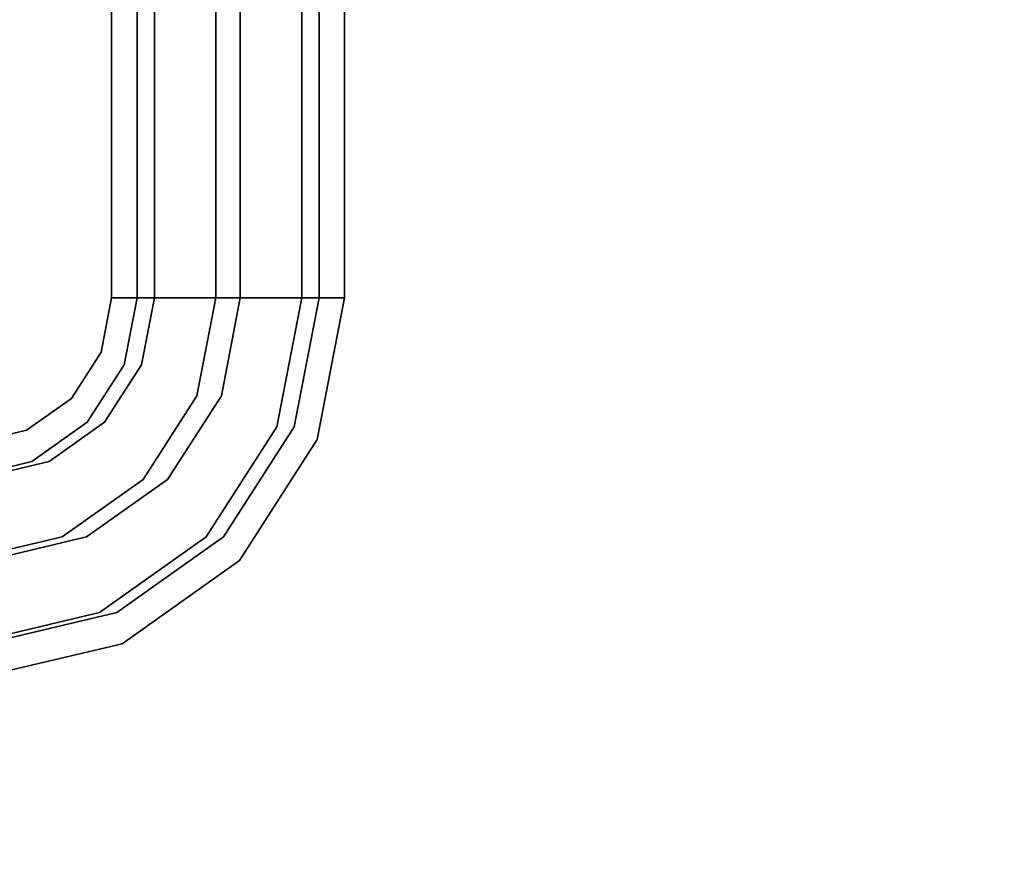
# Model space of a CAD drawing. Extents: x -12 to 413, y 0 to 160.
# Drawn here: x 11 to 13, y 98 to 100 of the extents above; entities that cross this region are included whole.
import ezdxf

# ---------------------------------------------------------------- set-up
doc = ezdxf.new("R2010")
doc.units = 0
doc.header["$LTSCALE"] = 30
doc.header["$MEASUREMENT"] = 0
for name, color, linetype in [('1', 4, 'CONTINUOUS'), ('AFUCH-3-LGPT', 4, 'CONTINUOUS'), ('AFUWP-3-TPLW', 15, 'CONTINUOUS')]:
    doc.layers.add(name, color=color, linetype=linetype)

# ---------------------------------------------------------------- blocks, each defined once
blk = doc.blocks.new('CZBCR4872N1MPLR')
at = {"layer": 'AFUWP-3-TPLW'}
blk.add_3dface([(0, 0, 42), (0, -48, 42), (72, -48, 42), (72, 0, 42)], dxfattribs=at)
at = {"layer": 'AFUWP-3-TPLW', "color": 48}
blk.add_3dface([(0, 0, 40.75), (0, -48, 40.75), (72, -48, 40.75), (72, 0, 40.75)], dxfattribs=at)
blk = doc.blocks.new('KIJALLSNAU30')
at = {"layer": 'AFUCH-3-LGPT'}
for points, invisible_edges in [([(6.4152, 5.2386, 26.6523), (8.6428, 10.2026, 1.1434), (8.7853, 10.2308, 1.1613), (6.5577, 5.2667, 26.6703)], 1), ([(6.5577, 5.2667, 26.6703), (8.7853, 10.2308, 1.1613), (8.9287, 10.2029, 1.1684), (6.7011, 5.2388, 26.6774)], 4), ([(6.2954, 5.1587, 26.6263), (8.5231, 10.1228, 1.1174), (8.6428, 10.2026, 1.1434), (6.4152, 5.2386, 26.6523)], 4), ([(6.7011, 5.2388, 26.6774), (8.9287, 10.2029, 1.1684), (9.0514, 10.1232, 1.1636), (6.8237, 5.1591, 26.6725)], 1), ([(6.2166, 5.0392, 26.5962), (8.4442, 10.0033, 1.0872), (8.5231, 10.1228, 1.1174), (6.2954, 5.1587, 26.6263)], 1), ([(6.8237, 5.1591, 26.6725), (9.0514, 10.1232, 1.1636), (9.1344, 10.0038, 1.1476), (6.9068, 5.0397, 26.6566)], 4), ([(-6.615, 10.0957, 11.9117), (-6.615, 10.1046, 12.0089), (6.615, 10.0957, 11.9117)], 14), ([(-6.615, 10.1046, 12.0089), (6.615, 10.1046, 12.0089), (6.615, 10.0957, 11.9117)], 12), ([(-6.615, 10.1046, 12.0089), (-6.615, 10.0757, 12.102), (6.615, 10.1046, 12.0089)], 6), ([(-6.615, 10.0757, 12.102), (6.615, 10.0757, 12.102), (6.615, 10.1046, 12.0089)], 13), ([(-6.615, 10.0957, 11.9117), (6.615, 10.0957, 11.9117), (-6.615, 10.0502, 11.8254)], 7), ([(6.615, 10.0957, 11.9117), (6.615, 10.0502, 11.8254), (-6.615, 10.0502, 11.8254)], 12), ([(6.615, 10.1046, 12.0089), (6.9174, 10.0463, 12.0027), (6.615, 10.0957, 11.9117)], 6), ([(6.615, 10.0757, 12.102), (6.9103, 10.0188, 12.0961), (6.615, 10.1046, 12.0089)], 7), ([(6.9174, 10.0463, 12.0027), (6.615, 10.1046, 12.0089), (6.9103, 10.0188, 12.0961)], 14), ([(6.615, 10.0957, 11.9117), (6.9103, 10.0388, 11.9058), (6.615, 10.0502, 11.8254)], 7), ([(6.9103, 10.0388, 11.9058), (6.615, 10.0957, 11.9117), (6.9174, 10.0463, 12.0027)], 15), ([(-6.615, 10.0133, 12.177), (6.615, 10.0133, 12.177), (-6.615, 10.0757, 12.102)], 6), ([(6.615, 10.0133, 12.177), (6.615, 10.0757, 12.102), (-6.615, 10.0757, 12.102)], 14), ([(6.615, 10.0133, 12.177), (6.8901, 9.9603, 12.1715), (6.615, 10.0757, 12.102)], 6), ([(6.9103, 10.0188, 12.0961), (6.615, 10.0757, 12.102), (6.8901, 9.9603, 12.1715)], 15), ([(-6.615, 10.0502, 11.8254), (6.615, 10.0502, 11.8254), (-6.615, 9.9752, 11.763)], 6), ([(6.615, 10.0502, 11.8254), (6.615, 9.9752, 11.763), (-6.615, 9.9752, 11.763)], 14), ([(6.615, 10.0502, 11.8254), (6.8901, 9.9972, 11.8198), (6.615, 9.9752, 11.763)], 6), ([(6.8901, 9.9972, 11.8198), (6.615, 10.0502, 11.8254), (6.9103, 10.0388, 11.9058)], 14), ([(7.1254, 9.8459, 11.8039), (6.8901, 9.9972, 11.8198), (6.9103, 10.0388, 11.9058)], 14), ([(7.163, 9.8763, 11.8887), (6.9103, 10.0388, 11.9058), (6.9174, 10.0463, 12.0027)], 15), ([(7.1761, 9.88, 11.9853), (6.9174, 10.0463, 12.0027), (6.9103, 10.0188, 12.0961)], 14), ([(7.163, 9.8763, 11.8887), (7.1254, 9.8459, 11.8039), (6.9103, 10.0388, 11.9058)], 15), ([(7.1761, 9.88, 11.9853), (7.163, 9.8763, 11.8887), (6.9174, 10.0463, 12.0027)], 7), ([(-6.615, 9.927, 12.2224), (6.615, 9.927, 12.2224), (-6.615, 10.0133, 12.177)], 7), ([(6.615, 9.927, 12.2224), (6.615, 10.0133, 12.177), (-6.615, 10.0133, 12.177)], 12), ([(6.615, 9.927, 12.2224), (6.8598, 9.8798, 12.2175), (6.615, 10.0133, 12.177)], 7), ([(6.8901, 9.9603, 12.1715), (6.615, 10.0133, 12.177), (6.8598, 9.8798, 12.2175)], 14), ([(7.163, 9.8563, 12.079), (6.9103, 10.0188, 12.0961), (6.8901, 9.9603, 12.1715)], 15), ([(7.163, 9.8563, 12.079), (7.1761, 9.88, 11.9853), (6.9103, 10.0188, 12.0961)], 15), ([(6.1906, 4.8983, 26.5665), (8.4183, 9.8624, 1.0575), (8.4442, 10.0033, 1.0872), (6.2166, 5.0392, 26.5962)], 4), ([(6.8598, 9.9281, 11.7581), (6.615, 9.9752, 11.763), (6.8901, 9.9972, 11.8198)], 15), ([(7.0692, 9.7934, 11.7439), (6.8598, 9.9281, 11.7581), (6.8901, 9.9972, 11.8198)], 15), ([(7.1254, 9.8459, 11.8039), (7.0692, 9.7934, 11.7439), (6.8901, 9.9972, 11.8198)], 7), ([(6.9068, 5.0397, 26.6566), (9.1344, 10.0038, 1.1476), (9.1654, 9.863, 1.1229), (6.9378, 4.8989, 26.6319)], 1), ([(-6.615, 9.9752, 11.763), (6.615, 9.9752, 11.763), (-6.615, 9.8821, 11.7341)], 7), ([(6.615, 9.9752, 11.763), (6.615, 9.8821, 11.7341), (-6.615, 9.8821, 11.7341)], 12), ([(6.615, 9.9752, 11.763), (6.8598, 9.9281, 11.7581), (6.615, 9.8821, 11.7341)], 7), ([(7.1254, 9.809, 12.1556), (6.8901, 9.9603, 12.1715), (6.8598, 9.8798, 12.2175)], 14), ([(7.1254, 9.809, 12.1556), (7.163, 9.8563, 12.079), (6.8901, 9.9603, 12.1715)], 7), ([(-6.615, 9.8298, 12.2314), (6.615, 9.8298, 12.2314), (-6.615, 9.927, 12.2224)], 6), ([(6.615, 9.8298, 12.2314), (6.615, 9.927, 12.2224), (-6.615, 9.927, 12.2224)], 14), ([(6.8241, 9.8418, 11.7299), (6.615, 9.8821, 11.7341), (6.8598, 9.9281, 11.7581)], 14), ([(6.615, 9.8298, 12.2314), (6.8241, 9.7895, 12.2271), (6.615, 9.927, 12.2224)], 6), ([(6.8598, 9.8798, 12.2175), (6.615, 9.927, 12.2224), (6.8241, 9.7895, 12.2271)], 15), ([(7.003, 9.7268, 11.7178), (6.8241, 9.8418, 11.7299), (6.8598, 9.9281, 11.7581)], 14), ([(7.0692, 9.7934, 11.7439), (7.003, 9.7268, 11.7178), (6.8598, 9.9281, 11.7581)], 15), ([(-6.615, 9.8821, 11.7341), (6.615, 9.8821, 11.7341), (-6.615, 9.7849, 11.743)], 6), ([(6.615, 9.8821, 11.7341), (6.615, 9.7849, 11.743), (-6.615, 9.7849, 11.743)], 14), ([(6.615, 9.8821, 11.7341), (6.8241, 9.8418, 11.7299), (6.615, 9.7849, 11.743)], 6), ([(6.2215, 4.7574, 26.5418), (8.4492, 9.7215, 1.0328), (8.4183, 9.8624, 1.0575), (6.1906, 4.8983, 26.5665)], 1), ([(7.0692, 9.7451, 12.2033), (6.8598, 9.8798, 12.2175), (6.8241, 9.7895, 12.2271)], 15), ([(7.0692, 9.7451, 12.2033), (7.1254, 9.809, 12.1556), (6.8598, 9.8798, 12.2175)], 15), ([(6.9378, 4.8989, 26.6319), (9.1654, 9.863, 1.1229), (9.1394, 9.7221, 1.0932), (6.9118, 4.758, 26.6022)], 4), ([(7.1254, 9.8459, 11.8039), (7.163, 9.8763, 11.8887), (7.2869, 9.6182, 11.78)], 7), ([(7.163, 9.8763, 11.8887), (7.1761, 9.88, 11.9853), (7.3363, 9.6318, 11.863)], 15), ([(7.1761, 9.88, 11.9853), (7.163, 9.8563, 12.079), (7.3537, 9.6296, 11.9589)], 7), ([(7.163, 9.8763, 11.8887), (7.3363, 9.6318, 11.863), (7.2869, 9.6182, 11.78)], 15), ([(7.1761, 9.88, 11.9853), (7.3537, 9.6296, 11.9589), (7.3363, 9.6318, 11.863)], 14), ([(6.7884, 9.7515, 11.7395), (6.615, 9.7849, 11.743), (6.8241, 9.8418, 11.7299)], 15), ([(6.9367, 9.6562, 11.7295), (6.7884, 9.7515, 11.7395), (6.8241, 9.8418, 11.7299)], 15), ([(7.003, 9.7268, 11.7178), (6.9367, 9.6562, 11.7295), (6.8241, 9.8418, 11.7299)], 7), ([(7.0692, 9.7934, 11.7439), (7.1254, 9.8459, 11.8039), (7.2129, 9.5907, 11.7226)], 15), ([(7.163, 9.8563, 12.079), (7.1254, 9.809, 12.1556), (7.3363, 9.6118, 12.0533)], 15), ([(7.1254, 9.8459, 11.8039), (7.2869, 9.6182, 11.78), (7.2129, 9.5907, 11.7226)], 14), ([(7.163, 9.8563, 12.079), (7.3363, 9.6118, 12.0533), (7.3537, 9.6296, 11.9589)], 15), ([(-6.615, 9.7367, 12.2024), (6.615, 9.7367, 12.2024), (-6.615, 9.8298, 12.2314)], 7), ([(6.615, 9.7367, 12.2024), (6.615, 9.8298, 12.2314), (-6.615, 9.8298, 12.2314)], 12), ([(6.615, 9.7367, 12.2024), (6.7884, 9.7033, 12.1989), (6.615, 9.8298, 12.2314)], 7), ([(6.8241, 9.7895, 12.2271), (6.615, 9.8298, 12.2314), (6.7884, 9.7033, 12.1989)], 14), ([(7.1254, 9.809, 12.1556), (7.0692, 9.7451, 12.2033), (7.2869, 9.5812, 12.1316)], 7), ([(7.1254, 9.809, 12.1556), (7.2869, 9.5812, 12.1316), (7.3363, 9.6118, 12.0533)], 14), ([(-6.615, 9.7849, 11.743), (6.615, 9.7849, 11.743), (-6.615, 9.6986, 11.7885)], 7), ([(6.615, 9.7849, 11.743), (6.615, 9.6986, 11.7885), (-6.615, 9.6986, 11.7885)], 12), ([(6.615, 9.7849, 11.743), (6.7884, 9.7515, 11.7395), (6.615, 9.6986, 11.7885)], 7), ([(7.003, 9.6745, 12.215), (6.8241, 9.7895, 12.2271), (6.7884, 9.7033, 12.1989)], 14), ([(7.003, 9.6745, 12.215), (7.0692, 9.7451, 12.2033), (6.8241, 9.7895, 12.2271)], 7), ([(7.003, 9.7268, 11.7178), (7.0692, 9.7934, 11.7439), (7.1257, 9.5537, 11.6996)], 7), ([(7.0692, 9.7934, 11.7439), (7.2129, 9.5907, 11.7226), (7.1257, 9.5537, 11.6996)], 15), ([(-6.615, 9.6617, 12.1401), (6.615, 9.6617, 12.1401), (-6.615, 9.7367, 12.2024)], 6), ([(6.615, 9.6617, 12.1401), (6.615, 9.7367, 12.2024), (-6.615, 9.7367, 12.2024)], 14), ([(6.7581, 9.6711, 11.7856), (6.615, 9.6986, 11.7885), (6.7884, 9.7515, 11.7395)], 14), ([(6.615, 9.6617, 12.1401), (6.7581, 9.6341, 12.1372), (6.615, 9.7367, 12.2024)], 6), ([(6.7884, 9.7033, 12.1989), (6.615, 9.7367, 12.2024), (6.7581, 9.6341, 12.1372)], 15), ([(6.8805, 9.5923, 11.7773), (6.7581, 9.6711, 11.7856), (6.7884, 9.7515, 11.7395)], 14), ([(6.9367, 9.6562, 11.7295), (6.8805, 9.5923, 11.7773), (6.7884, 9.7515, 11.7395)], 15), ([(7.0692, 9.7451, 12.2033), (7.003, 9.6745, 12.215), (7.2129, 9.5424, 12.182)], 15), ([(7.0692, 9.7451, 12.2033), (7.2129, 9.5424, 12.182), (7.2869, 9.5812, 12.1316)], 15), ([(6.3046, 4.638, 26.5258), (8.5323, 9.6021, 1.0169), (8.4492, 9.7215, 1.0328), (6.2215, 4.7574, 26.5418)], 4), ([(6.9118, 4.758, 26.6022), (9.1394, 9.7221, 1.0932), (9.0606, 9.6025, 1.0631), (6.833, 4.6385, 26.572)], 1), ([(6.9367, 9.6562, 11.7295), (7.003, 9.7268, 11.7178), (7.0384, 9.5126, 11.7144)], 15), ([(7.003, 9.7268, 11.7178), (7.1257, 9.5537, 11.6996), (7.0384, 9.5126, 11.7144)], 14), ([(-6.615, 9.6986, 11.7885), (6.615, 9.6986, 11.7885), (-6.615, 9.6362, 11.8635)], 6), ([(6.615, 9.6986, 11.7885), (6.615, 9.6362, 11.8635), (-6.615, 9.6362, 11.8635)], 14), ([(6.615, 9.6986, 11.7885), (6.7581, 9.6711, 11.7856), (6.615, 9.6362, 11.8635)], 6), ([(6.9367, 9.6079, 12.1889), (6.7884, 9.7033, 12.1989), (6.7581, 9.6341, 12.1372)], 15), ([(6.9367, 9.6079, 12.1889), (7.003, 9.6745, 12.215), (6.7884, 9.7033, 12.1989)], 15), ([(7.003, 9.6745, 12.215), (6.9367, 9.6079, 12.1889), (7.1257, 9.5014, 12.1969)], 7), ([(7.003, 9.6745, 12.215), (7.1257, 9.5014, 12.1969), (7.2129, 9.5424, 12.182)], 14), ([(-6.615, 9.6162, 12.0537), (6.615, 9.6162, 12.0537), (-6.615, 9.6617, 12.1401)], 7), ([(6.615, 9.6162, 12.0537), (6.615, 9.6617, 12.1401), (-6.615, 9.6617, 12.1401)], 12), ([(6.7379, 9.6126, 11.861), (6.615, 9.6362, 11.8635), (6.7581, 9.6711, 11.7856)], 15), ([(6.615, 9.6162, 12.0537), (6.7379, 9.5926, 12.0513), (6.615, 9.6617, 12.1401)], 7), ([(6.7581, 9.6341, 12.1372), (6.615, 9.6617, 12.1401), (6.7379, 9.5926, 12.0513)], 14), ([(6.8429, 9.545, 11.8539), (6.7379, 9.6126, 11.861), (6.7581, 9.6711, 11.7856)], 15), ([(6.8805, 9.5923, 11.7773), (6.8429, 9.545, 11.8539), (6.7581, 9.6711, 11.7856)], 7), ([(6.8805, 9.5923, 11.7773), (6.9367, 9.6562, 11.7295), (6.9645, 9.4739, 11.7648)], 7), ([(6.9367, 9.6562, 11.7295), (7.0384, 9.5126, 11.7144), (6.9645, 9.4739, 11.7648)], 15), ([(-6.615, 9.6073, 11.9566), (-6.615, 9.6362, 11.8635), (6.615, 9.6073, 11.9566)], 6), ([(-6.615, 9.6362, 11.8635), (6.615, 9.6362, 11.8635), (6.615, 9.6073, 11.9566)], 13), ([(6.615, 9.6362, 11.8635), (6.7379, 9.6126, 11.861), (6.615, 9.6073, 11.9566)], 7), ([(6.8805, 9.5554, 12.1289), (6.7581, 9.6341, 12.1372), (6.7379, 9.5926, 12.0513)], 14), ([(6.8805, 9.5554, 12.1289), (6.9367, 9.6079, 12.1889), (6.7581, 9.6341, 12.1372)], 7), ([(7.4053, 9.3406, 11.8324), (7.2869, 9.6182, 11.78), (7.3363, 9.6318, 11.863)], 15), ([(7.4053, 9.3406, 11.8324), (7.3363, 9.6318, 11.863), (7.4243, 9.3313, 11.9276)], 7), ([(7.4243, 9.3313, 11.9276), (7.3363, 9.6318, 11.863), (7.3537, 9.6296, 11.9589)], 7), ([(7.4053, 9.3206, 12.0227), (7.3537, 9.6296, 11.9589), (7.3363, 9.6118, 12.0533)], 15), ([(7.4243, 9.3313, 11.9276), (7.3537, 9.6296, 11.9589), (7.4053, 9.3206, 12.0227)], 6), ([(-6.615, 9.6162, 12.0537), (-6.615, 9.6073, 11.9566), (6.615, 9.6162, 12.0537)], 14), ([(-6.615, 9.6073, 11.9566), (6.615, 9.6073, 11.9566), (6.615, 9.6162, 12.0537)], 12), ([(6.615, 9.6073, 11.9566), (6.7308, 9.585, 11.9543), (6.615, 9.6162, 12.0537)], 6), ([(6.7379, 9.5926, 12.0513), (6.615, 9.6162, 12.0537), (6.7308, 9.585, 11.9543)], 15), ([(6.7308, 9.585, 11.9543), (6.615, 9.6073, 11.9566), (6.7379, 9.6126, 11.861)], 14), ([(6.8298, 9.5214, 11.9476), (6.7308, 9.585, 11.9543), (6.7379, 9.6126, 11.861)], 14), ([(6.8429, 9.545, 11.8539), (6.8298, 9.5214, 11.9476), (6.7379, 9.6126, 11.861)], 15), ([(7.3512, 9.3469, 11.7515), (7.2129, 9.5907, 11.7226), (7.2869, 9.6182, 11.78)], 7), ([(7.3512, 9.3469, 11.7515), (7.2869, 9.6182, 11.78), (7.4053, 9.3406, 11.8324)], 6), ([(7.3512, 9.3099, 12.1031), (7.3363, 9.6118, 12.0533), (7.2869, 9.5812, 12.1316)], 7), ([(7.4053, 9.3206, 12.0227), (7.3363, 9.6118, 12.0533), (7.3512, 9.3099, 12.1031)], 7), ([(6.4272, 4.5583, 26.521), (8.6549, 9.5224, 1.0121), (8.5323, 9.6021, 1.0169), (6.3046, 4.638, 26.5258)], 1), ([(6.833, 4.6385, 26.572), (9.0606, 9.6025, 1.0631), (8.9408, 9.5227, 1.0371), (6.7132, 4.5586, 26.546)], 4), ([(6.8429, 9.525, 12.0442), (6.7379, 9.5926, 12.0513), (6.7308, 9.585, 11.9543)], 15), ([(6.8429, 9.525, 12.0442), (6.8805, 9.5554, 12.1289), (6.7379, 9.5926, 12.0513)], 15), ([(6.8429, 9.545, 11.8539), (6.8805, 9.5923, 11.7773), (6.9151, 9.4433, 11.8432)], 15), ([(6.9367, 9.6079, 12.1889), (6.8805, 9.5554, 12.1289), (7.0384, 9.4644, 12.1738)], 15), ([(6.8805, 9.5923, 11.7773), (6.9645, 9.4739, 11.7648), (6.9151, 9.4433, 11.8432)], 14), ([(6.9367, 9.6079, 12.1889), (7.0384, 9.4644, 12.1738), (7.1257, 9.5014, 12.1969)], 15), ([(7.2701, 9.3493, 11.6973), (7.1257, 9.5537, 11.6996), (7.2129, 9.5907, 11.7226)], 15), ([(7.2701, 9.3493, 11.6973), (7.2129, 9.5907, 11.7226), (7.3512, 9.3469, 11.7515)], 7), ([(6.8298, 9.5214, 11.9476), (6.8429, 9.525, 12.0442), (6.7308, 9.585, 11.9543)], 7), ([(7.2701, 9.301, 12.1567), (7.2869, 9.5812, 12.1316), (7.2129, 9.5424, 12.182)], 15), ([(7.3512, 9.3099, 12.1031), (7.2869, 9.5812, 12.1316), (7.2701, 9.301, 12.1567)], 6), ([(6.8805, 9.5554, 12.1289), (6.8429, 9.525, 12.0442), (6.9645, 9.4369, 12.1164)], 7), ([(6.8805, 9.5554, 12.1289), (6.9645, 9.4369, 12.1164), (7.0384, 9.4644, 12.1738)], 14), ([(7.1745, 9.3475, 11.6779), (7.0384, 9.5126, 11.7144), (7.1257, 9.5537, 11.6996)], 7), ([(7.1745, 9.3475, 11.6779), (7.1257, 9.5537, 11.6996), (7.2701, 9.3493, 11.6973)], 6), ([(6.8298, 9.5214, 11.9476), (6.8429, 9.545, 11.8539), (6.8977, 9.4255, 11.9375)], 7), ([(6.8429, 9.525, 12.0442), (6.8298, 9.5214, 11.9476), (6.9151, 9.4233, 12.0335)], 15), ([(6.8429, 9.545, 11.8539), (6.9151, 9.4433, 11.8432), (6.8977, 9.4255, 11.9375)], 15), ([(6.8429, 9.525, 12.0442), (6.9151, 9.4233, 12.0335), (6.9645, 9.4369, 12.1164)], 15), ([(7.1745, 9.2952, 12.1752), (7.2129, 9.5424, 12.182), (7.1257, 9.5014, 12.1969)], 7), ([(7.2701, 9.301, 12.1567), (7.2129, 9.5424, 12.182), (7.1745, 9.2952, 12.1752)], 7), ([(6.5707, 4.5304, 26.5281), (8.7983, 9.4945, 1.0191), (8.6549, 9.5224, 1.0121), (6.4272, 4.5583, 26.521)], 4), ([(6.7132, 4.5586, 26.546), (8.9408, 9.5227, 1.0371), (8.7983, 9.4945, 1.0191), (6.5707, 4.5304, 26.5281)], 1), ([(6.8298, 9.5214, 11.9476), (6.8977, 9.4255, 11.9375), (6.9151, 9.4233, 12.0335)], 14), ([(7.079, 9.3417, 11.6964), (6.9645, 9.4739, 11.7648), (7.0384, 9.5126, 11.7144)], 15), ([(7.079, 9.3417, 11.6964), (7.0384, 9.5126, 11.7144), (7.1745, 9.3475, 11.6779)], 7), ([(7.079, 9.2934, 12.1559), (7.1257, 9.5014, 12.1969), (7.0384, 9.4644, 12.1738)], 15), ([(7.1745, 9.2952, 12.1752), (7.1257, 9.5014, 12.1969), (7.079, 9.2934, 12.1559)], 6), ([(6.9979, 9.3328, 11.75), (6.9151, 9.4433, 11.8432), (6.9645, 9.4739, 11.7648)], 7), ([(6.9979, 9.3328, 11.75), (6.9645, 9.4739, 11.7648), (7.079, 9.3417, 11.6964)], 6), ([(6.9979, 9.2958, 12.1016), (7.0384, 9.4644, 12.1738), (6.9645, 9.4369, 12.1164)], 7), ([(7.079, 9.2934, 12.1559), (7.0384, 9.4644, 12.1738), (6.9979, 9.2958, 12.1016)], 7), ([(6.9438, 9.3222, 11.8304), (6.8977, 9.4255, 11.9375), (6.9151, 9.4433, 11.8432)], 15), ([(6.9438, 9.3222, 11.8304), (6.9151, 9.4433, 11.8432), (6.9979, 9.3328, 11.75)], 7), ([(6.9248, 9.3114, 11.9255), (6.9151, 9.4233, 12.0335), (6.8977, 9.4255, 11.9375)], 7), ([(6.9248, 9.3114, 11.9255), (6.8977, 9.4255, 11.9375), (6.9438, 9.3222, 11.8304)], 6), ([(6.9438, 9.3022, 12.0207), (6.9645, 9.4369, 12.1164), (6.9151, 9.4233, 12.0335)], 15), ([(6.9438, 9.3022, 12.0207), (6.9151, 9.4233, 12.0335), (6.9248, 9.3114, 11.9255)], 7), ([(6.9979, 9.2958, 12.1016), (6.9645, 9.4369, 12.1164), (6.9438, 9.3022, 12.0207)], 6)]:
    blk.add_3dface(points, dxfattribs=dict(at, invisible_edges=invisible_edges))

msp = doc.modelspace()

# ---------------------------------------------------------------- block references
at = {"layer": '1'}
for name, p, rotation in [('CZBCR4872N1MPLR', (5.9894, 44.8282), 90), ('KIJALLSNAU30', (1.4542, 105.8017), 270)]:
    msp.add_blockref(name, p, dxfattribs=dict(at, rotation=rotation))

doc.saveas('drawing.dxf')
